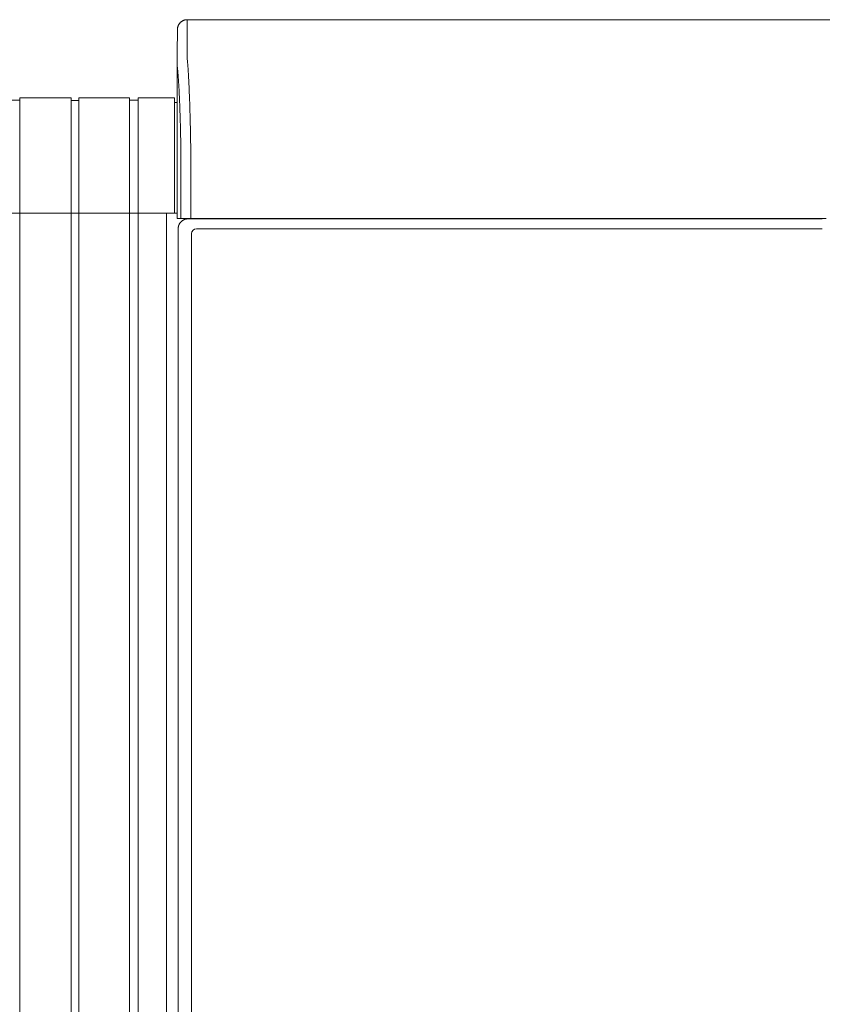
# Model space of a CAD drawing. Units: inches. Extents: x -271 to 349, y -137 to 137.
# Drawn here: x -20 to 0, y -112 to -87 of the extents above; entities that cross this region are included whole.
import ezdxf

# ---------------------------------------------------------------- set-up
doc = ezdxf.new("R2010")
doc.units = ezdxf.units.IN
doc.header["$MEASUREMENT"] = 0
doc.layers.add('Unnamed [1]', color=7, linetype='Continuous', lineweight=0)

msp = doc.modelspace()

# ---------------------------------------------------------------- linework, layer by layer
at = {"layer": 'Unnamed [1]', "color": 18, "linetype": 'Continuous', "lineweight": 0, "true_color": 0x000000}
for p, q in [((-16.138176, -86.82219), (-16.1409228, -87.42219)), ((-16.138176, -86.82219), (16.1618239, -86.8221467)), ((-16.388176, -87.0723), (-16.3909206, -87.6718292)), ((-16.3881753, -87.0721538), (-16.388176, -87.0723)), ((-16.3909206, -87.6718292), (-16.3909221, -87.6721538)), ((-16.3908844, -91.8721904), (-16.3909206, -87.6722665)), ((-20.3974996, -88.8098884), (-20.3974996, -136.8654624)), ((-19.0924996, -88.8098884), (-20.3974996, -88.8098884)), ((-19.0924996, -136.8654624), (-19.0924996, -88.8098884)), ((-19.0924996, -136.8654624), (-19.0924996, -88.8098884)), ((-19.0924996, -136.8654624), (-19.0924996, -88.8098884)), ((-18.8924996, -88.8098884), (-18.8924996, -136.8654624)), ((-17.6024996, -88.8098884), (-18.8924996, -88.8098884)), ((-18.8924996, -88.8098884), (-18.8924996, -136.8654624)), ((-17.6024996, -88.8098884), (-18.8924996, -88.8098884)), ((-18.8924996, -88.8098884), (-18.8924996, -136.8654624)), ((-18.8924996, -88.8098884), (-18.8924996, -136.8654624)), ((-18.8924996, -88.8098884), (-18.8924996, -136.8654624)), ((-17.6024996, -88.8098884), (-17.6024996, -136.8654624)), ((-17.3824996, -88.8098884), (-17.3824996, -136.8654624)), ((-16.4624996, -88.8098884), (-17.3824996, -88.8098884)), ((-16.4624996, -88.8098884), (-16.4624996, -91.7404624)), ((-20.3974996, -88.8698884), (-20.6074996, -88.8698884)), ((-18.8924996, -88.8748884), (-19.0924996, -88.8748884)), ((-18.9924996, -88.8748884), (-19.0924996, -88.8748884)), ((-18.8924996, -88.8748884), (-19.0924996, -88.8748884)), ((-18.8924996, -88.8748884), (-18.9924996, -88.8748884)), ((-18.8924996, -88.8748884), (-18.9924996, -88.8748884)), ((-18.8924996, -88.8748884), (-18.9924996, -88.8748884)), ((-18.8924996, -88.8748884), (-18.9924996, -88.8748884)), ((-18.8924996, -88.8748884), (-18.9924996, -88.8748884)), ((-18.8924996, -88.8748884), (-18.9924996, -88.8748884)), ((-17.3824996, -88.8698884), (-17.6024996, -88.8698884)), ((-16.3909098, -88.9298884), (-16.4624996, -88.9298884)), ((-16.2975626, -91.8721902), (-16.2975648, -90.236505)), ((-16.0502831, -91.8721899), (-16.0502852, -90.2356852)), ((-20.6074996, -91.7404624), (-20.3974996, -91.7404624)), ((-20.3974996, -91.7404624), (-19.0924996, -91.7404624)), ((-20.3974996, -91.7404624), (-19.0974996, -91.7404624)), ((-19.0924996, -91.7404624), (-18.9924996, -91.7404624)), ((-19.0924996, -91.7404624), (-18.9924996, -91.7404624)), ((-19.0924996, -91.7404624), (-18.9924996, -91.7404624)), ((-18.9924996, -91.7404624), (-18.8924996, -91.7404624)), ((-18.9924996, -91.7404624), (-18.8924996, -91.7404624)), ((-18.9924996, -91.7404624), (-18.8924996, -91.7404624)), ((-18.9924996, -91.7404624), (-18.8924996, -91.7404624)), ((-18.9924996, -91.7404624), (-18.8924996, -91.7404624)), ((-18.9924996, -91.7404624), (-18.8924996, -91.7404624)), ((-17.6024996, -91.7404624), (-18.8924996, -91.7404624)), ((-18.8924996, -91.7404624), (-17.5924996, -91.7404624)), ((-18.8924996, -91.7404624), (-17.5924996, -91.7404624)), ((-17.6024996, -91.7404624), (-18.8924996, -91.7404624)), ((-18.8924996, -91.7404624), (-17.5924996, -91.7404624)), ((-17.3824996, -91.7404624), (-17.6024996, -91.7404624)), ((-17.5924996, -91.7404624), (-17.3824996, -91.7404624)), ((-17.3824996, -91.7404624), (-16.4624996, -91.7404624)), ((-16.6624996, -91.7404624), (-17.3824996, -91.7404624)), ((-16.595776, -91.7404624), (-16.6624996, -91.7404624)), ((-16.6624996, -91.7404624), (-16.6624996, -136.8654624)), ((-16.595776, -91.7404624), (-16.5975107, -91.7404623)), ((-16.4624996, -91.7404624), (-16.3910423, -91.7404624)), ((-16.3908844, -91.8721904), (-16.2976205, -91.8721902)), ((-16.0502848, -91.8721899), (-16.2975626, -91.8721902)), ((-16.1183188, -91.8832931), (-16.024478, -91.8832931)), ((-0.0842894, -91.8721685), (-16.0502831, -91.8721899)), ((-16.024478, -91.8832931), (0.0059124, -91.8832931)), ((-15.3975, -91.872188), (-15.3975, -91.8832928)), ((-15.1875231, -91.8832921), (-15.1875231, -91.8721876)), ((-14.38074, -91.8832892), (-14.38074, -91.8721836)), ((-14.2064985, -91.8832892), (-14.2064985, -91.8721834)), ((-0.0842894, -91.8721685), (0.1018653, -91.8721683)), ((-16.3686619, -136.2354373), (-16.3686619, -92.1332931)), ((-16.0270872, -136.0158424), (-16.0270872, -92.2582931)), ((-15.9020872, -92.1332931), (0.0033033, -92.1332931))]:
    msp.add_line(p, q, dxfattribs=at)
for points in [[(-16.138176, -86.82219), (-16.1480995, -86.8223868), (-16.1579718, -86.8229743), (-16.1677824, -86.8239482), (-16.1775208, -86.8253041), (-16.1871765, -86.8270376), (-16.196739, -86.8291445), (-16.2061979, -86.8316203), (-16.2155425, -86.8344607), (-16.2247625, -86.8376614), (-16.2338474, -86.841218), (-16.2427865, -86.8451262), (-16.2515695, -86.8493816), (-16.2601859, -86.8539799), (-16.2686251, -86.8589166), (-16.2768767, -86.8641876), (-16.2849301, -86.8697884), (-16.2927749, -86.8757147), (-16.3004006, -86.8819621), (-16.3077967, -86.8885262), (-16.3149527, -86.8954028), (-16.3218303, -86.9025578), (-16.3283954, -86.9099528), (-16.3346437, -86.9175773), (-16.3405708, -86.925421), (-16.3461724, -86.9334733), (-16.3514441, -86.9417237), (-16.3563816, -86.9501616), (-16.3609806, -86.9587768), (-16.3652366, -86.9675585), (-16.3691453, -86.9764964), (-16.3727024, -86.9855799), (-16.3759036, -86.9947985), (-16.3787444, -87.0041418), (-16.3812205, -87.0135993), (-16.3833277, -87.0231604), (-16.3850615, -87.0328147), (-16.3864175, -87.0425517), (-16.3873915, -87.0523609), (-16.3879791, -87.0622317), (-16.388176, -87.0721538)], [(-16.138176, -86.82219), (-16.1480995, -86.8223868), (-16.1579718, -86.8229743), (-16.1677824, -86.8239482), (-16.1775208, -86.8253041), (-16.1871765, -86.8270376), (-16.196739, -86.8291445), (-16.2061978, -86.8316203), (-16.2155425, -86.8344607), (-16.2247625, -86.8376614), (-16.2338473, -86.841218), (-16.2427865, -86.8451262), (-16.2515695, -86.8493816), (-16.2601858, -86.8539799), (-16.268625, -86.8589166), (-16.2768766, -86.8641876), (-16.28493, -86.8697884), (-16.2927748, -86.8757147), (-16.3004005, -86.8819621), (-16.3077965, -86.8885262), (-16.3149525, -86.8954028), (-16.32183, -86.9025578), (-16.3283952, -86.9099528), (-16.3346434, -86.9175773), (-16.3405705, -86.925421), (-16.3461721, -86.9334733), (-16.3514438, -86.9417237), (-16.3563813, -86.9501616), (-16.3609802, -86.9587768), (-16.3652362, -86.9675585), (-16.3691449, -86.9764964), (-16.372702, -86.9855799), (-16.3759031, -86.9947985), (-16.3787439, -87.0041418), (-16.38122, -87.0135993), (-16.3833272, -87.0231604), (-16.3850609, -87.0328147), (-16.3864169, -87.0425517), (-16.3873909, -87.0523609), (-16.3879785, -87.0622317), (-16.3881753, -87.0721538)], [(-16.0502852, -90.2356852), (-16.0501914, -90.2328633), (-16.0500973, -90.2300427), (-16.050003, -90.2272238), (-16.0499085, -90.2244067), (-16.0498138, -90.2215918), (-16.0497188, -90.2187793), (-16.0496236, -90.2159695), (-16.0495282, -90.2131627), (-16.0494327, -90.210359), (-16.049337, -90.2075588), (-16.0492411, -90.2047624), (-16.049145, -90.20197), (-16.0490488, -90.1991819), (-16.0489524, -90.1963983), (-16.0488559, -90.1936196), (-16.0487593, -90.1908459), (-16.0486626, -90.1880776), (-16.0485658, -90.1853148), (-16.0484689, -90.182558), (-16.0483719, -90.1798073), (-16.0482748, -90.177063), (-16.0481776, -90.1743254), (-16.0480804, -90.1715947), (-16.0479832, -90.1688713)], [(-16.3910422, -91.7404623), (-16.3995728, -91.7404623), (-16.4081034, -91.7404623), (-16.416634, -91.7404623), (-16.4251645, -91.7404623), (-16.4336951, -91.7404623), (-16.4422257, -91.7404623), (-16.4507562, -91.7404623), (-16.4592868, -91.7404623), (-16.4678174, -91.7404623), (-16.476348, -91.7404623), (-16.4848785, -91.7404623), (-16.4934091, -91.7404623), (-16.5019397, -91.7404623), (-16.5104703, -91.7404623), (-16.5190008, -91.7404623), (-16.5275314, -91.7404623), (-16.536062, -91.7404623), (-16.5445926, -91.7404623), (-16.5531231, -91.7404623), (-16.5616537, -91.7404623), (-16.5701843, -91.7404623), (-16.5787149, -91.7404623), (-16.5872454, -91.7404623), (-16.595776, -91.7404623)], [(-16.3686619, -92.1332931), (-16.3686277, -92.1292796), (-16.3685193, -92.1250574), (-16.3683279, -92.1206373), (-16.3680451, -92.1160303), (-16.3676621, -92.1112472), (-16.3671703, -92.1062989), (-16.366561, -92.1011961), (-16.3658256, -92.0959498), (-16.3649554, -92.0905708), (-16.3639418, -92.0850701), (-16.3627761, -92.0794584), (-16.3614497, -92.0737466), (-16.3599539, -92.0679455), (-16.3582801, -92.0620661), (-16.3564196, -92.0561192), (-16.3543638, -92.0501157), (-16.3521058, -92.0440667), (-16.3496461, -92.0379846), (-16.3469869, -92.0318823), (-16.3441304, -92.0257725), (-16.3410789, -92.019668), (-16.3378346, -92.0135815), (-16.3343998, -92.0075259), (-16.3307767, -92.0015137), (-16.3269675, -91.9955579), (-16.3229745, -91.9896712), (-16.3188, -91.9838663), (-16.3144461, -91.9781561), (-16.309915, -91.9725532), (-16.3052092, -91.9670704), (-16.3003307, -91.9617206), (-16.2952818, -91.9565164)], [(-16.2952818, -91.9565164), (-16.2900694, -91.9514719), (-16.2847114, -91.9465981), (-16.2792205, -91.9418973), (-16.2736095, -91.9373715), (-16.2678911, -91.933023), (-16.2620783, -91.9288541), (-16.2561836, -91.9248669), (-16.25022, -91.9210637), (-16.2442001, -91.9174467), (-16.2381368, -91.9140181), (-16.2320429, -91.9107801), (-16.2259311, -91.9077349), (-16.2198143, -91.9048848), (-16.2137051, -91.902232), (-16.2076164, -91.8997786), (-16.2015609, -91.897527), (-16.1955511, -91.8954774), (-16.1895983, -91.893623), (-16.1837132, -91.8919552), (-16.1779068, -91.8904652), (-16.1721898, -91.8891444), (-16.1665732, -91.887984), (-16.1610679, -91.8869754), (-16.1556847, -91.8861098), (-16.1504344, -91.8853787), (-16.145328, -91.8847732), (-16.1403763, -91.8842847), (-16.1355902, -91.8839045), (-16.1309805, -91.883624), (-16.1265581, -91.8834343), (-16.122334, -91.8833269), (-16.1183188, -91.8832931)]]:
    msp.add_lwpolyline(points, dxfattribs=at)
at = {"layer": 'Unnamed [1]', "color": 18, "linetype": 'Continuous', "lineweight": 0, "true_color": 0x000000, "extrusion": (0, 0, -1)}
for points in [[(16.1409228, -87.42219), (16.1409296, -87.422695), (16.1409399, -87.4242022), (16.1409529, -87.4267089), (16.1409678, -87.4302128), (16.1409838, -87.4347112), (16.1410001, -87.4402017), (16.141016, -87.4466817), (16.1410307, -87.4541486), (16.1410433, -87.4626), (16.141053, -87.4720333), (16.1410592, -87.482446), (16.1410609, -87.4938355), (16.1410575, -87.5061993), (16.1410481, -87.5195349), (16.1410319, -87.5338398), (16.1410081, -87.5491114), (16.140976, -87.5653471), (16.1409348, -87.5825445), (16.1408836, -87.6007011), (16.1408217, -87.6198142), (16.1407533, -87.6398811), (16.1407019, -87.6608975), (16.1406963, -87.6828589), (16.1407651, -87.7057608), (16.140937, -87.7295987), (16.1411116, -87.7543655), (16.1406729, -87.7800439), (16.1389146, -87.8066148), (16.1360199, -87.8340707), (16.1330618, -87.8624165), (16.1304826, -87.8916436), (16.1279776, -87.9217352), (16.1255376, -87.9526839), (16.1231534, -87.9844824), (16.1208158, -88.0171235), (16.1185157, -88.0505997), (16.1162438, -88.0849037), (16.113991, -88.1200282), (16.111748, -88.1559659), (16.1095058, -88.1927095), (16.1072774, -88.2302243), (16.1050822, -88.268474), (16.1029205, -88.3074489), (16.1007923, -88.3471389), (16.0986979, -88.3875343), (16.0966375, -88.4286251), (16.0946111, -88.4704014), (16.092619, -88.5128533), (16.0906614, -88.555971), (16.0887383, -88.5997445), (16.08685, -88.6441641), (16.0849967, -88.6892197), (16.0831785, -88.7349014), (16.0813956, -88.7811995), (16.0796482, -88.828104), (16.0779364, -88.875605), (16.0762603, -88.9236927), (16.0746203, -88.972357), (16.0730164, -89.0215883), (16.0714488, -89.0713765), (16.0699176, -89.1217117), (16.0684232, -89.1725842), (16.0669655, -89.2239839), (16.0655448, -89.275901), (16.0641613, -89.3283257), (16.0628151, -89.3812479), (16.0615064, -89.4346579), (16.0602354, -89.4885457), (16.0590022, -89.5429015), (16.0578071, -89.5977153), (16.0566501, -89.6529773), (16.0555314, -89.7086776), (16.0544513, -89.7648063), (16.0534099, -89.8213535), (16.0524073, -89.8783093), (16.0514437, -89.9356638), (16.0505194, -89.9934071), (16.0496344, -90.0515294), (16.0487889, -90.1100208), (16.0479832, -90.1688713)], [(16.2976227, -90.236505), (16.2983558, -90.1864956), (16.299122, -90.1367652), (16.2999211, -90.0873207), (16.3007531, -90.0381692), (16.3016177, -89.9893175), (16.3025148, -89.9407728), (16.3034444, -89.8925418), (16.3044062, -89.8446317), (16.3054002, -89.7970494), (16.3064262, -89.7498018), (16.307484, -89.702896), (16.3085735, -89.656339), (16.3096947, -89.6101376), (16.3108473, -89.5642989), (16.3120312, -89.5188299), (16.3132463, -89.4737375), (16.3144924, -89.4290288), (16.3157695, -89.3847106), (16.3170773, -89.34079), (16.3184158, -89.2972739), (16.3197848, -89.2541694), (16.3211841, -89.2114834), (16.3226137, -89.1692228), (16.3240734, -89.1273947), (16.325563, -89.0860061), (16.3270825, -89.0450638), (16.3286317, -89.0045749), (16.3302104, -88.9645464), (16.3318185, -88.9249853), (16.3334559, -88.8858984), (16.3351225, -88.8472928), (16.3368181, -88.8091756), (16.3385425, -88.7715535), (16.3402957, -88.7344337), (16.3420775, -88.6978231), (16.3438878, -88.6617287), (16.3457264, -88.6261574), (16.3475931, -88.5911163), (16.349488, -88.5566123), (16.3514108, -88.5226523), (16.3533614, -88.4892435), (16.3553396, -88.4563927), (16.3573453, -88.4241068), (16.3593784, -88.392393), (16.3614248, -88.3612866), (16.3634741, -88.3308198), (16.3655319, -88.300995), (16.3676041, -88.2718145), (16.3696961, -88.2432806), (16.3718136, -88.2153957), (16.3739624, -88.188162), (16.3761481, -88.1615819), (16.3783763, -88.1356578), (16.3806527, -88.1103919), (16.3829829, -88.0857866), (16.3856699, -88.0617644), (16.3884301, -88.0382151), (16.3903933, -88.0150925), (16.3911454, -87.9924374), (16.3911576, -87.9704596), (16.3909907, -87.9493817), (16.3909151, -87.9292789), (16.3909114, -87.9100786), (16.3909474, -87.8917019), (16.390991, -87.8740697), (16.3910101, -87.8571031), (16.3910063, -87.8408118), (16.3910024, -87.8252593), (16.3909985, -87.8104476), (16.3909946, -87.7963784), (16.3909907, -87.7830536), (16.3909868, -87.7704749), (16.3909828, -87.7586443), (16.3909789, -87.7475635), (16.3909749, -87.7372344), (16.3909709, -87.7276588), (16.3909669, -87.7188385), (16.3909629, -87.7107754), (16.3909589, -87.7034713), (16.3909549, -87.696928), (16.3909509, -87.6911473), (16.3909468, -87.6861311), (16.3909428, -87.6818812), (16.3909387, -87.6783995), (16.3909347, -87.6756877), (16.3909306, -87.6737477), (16.3909265, -87.6725813), (16.3909224, -87.6721904)], [(16.3909221, -87.6721927), (16.3909221, -87.6721925), (16.3909221, -87.6721923), (16.3909222, -87.6721922), (16.3909222, -87.672192), (16.3909222, -87.6721918), (16.3909222, -87.6721917), (16.3909222, -87.6721915), (16.3909222, -87.6721914), (16.3909222, -87.6721912), (16.3909222, -87.6721911), (16.3909223, -87.672191), (16.3909223, -87.6721909), (16.3909223, -87.6721908), (16.3909223, -87.6721907), (16.3909223, -87.6721906), (16.3909223, -87.6721906), (16.3909223, -87.6721905), (16.3909224, -87.6721905), (16.3909224, -87.6721904), (16.3909224, -87.6721904), (16.3909224, -87.6721904), (16.3909224, -87.6721904), (16.3909224, -87.6721903), (16.3909224, -87.6721904)]]:
    msp.add_lwpolyline(points, dxfattribs=at)
at = {"layer": 'Unnamed [1]', "color": 18, "linetype": 'Continuous', "lineweight": 0, "true_color": 0x000000}
msp.add_arc((-15.9020872, -92.2582931), 0.125, 90, 180, dxfattribs=at)

doc.saveas('drawing.dxf')
